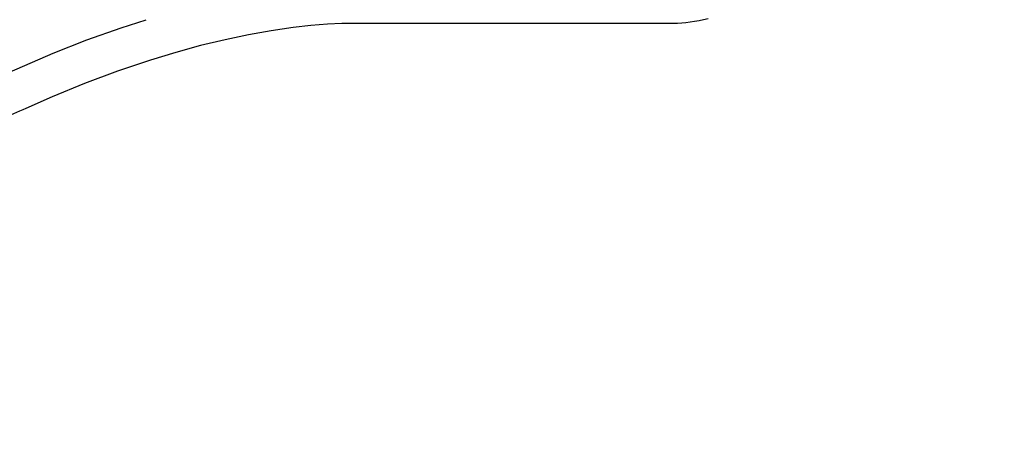
# Model space of a CAD drawing. Units: inches. Extents: x 2609 to 3915, y -223 to 548.
# Drawn here: x 2896 to 3110, y 163 to 253 of the extents above; entities that cross this region are included whole.
import ezdxf

# ---------------------------------------------------------------- set-up
doc = ezdxf.new("R2010")
doc.units = ezdxf.units.IN
doc.header["$LTSCALE"] = 500
doc.header["$MEASUREMENT"] = 0
doc.layers.add('ASTM$DIMS', color=4, linetype='Continuous', true_color=0x00ffff)
doc.layers.add('Make2D$visible$lines$PlayStructure Pipes', color=2, linetype='Continuous', true_color=0xffff00)
doc.styles.add('Arial', font='txt')
doc.dimstyles.new('ASTM RC DIMS', dxfattribs={"dimtxt": 15.74804, "dimasz": 11.81103, "dimexe": 5.905515, "dimexo": 5.905515, "dimgap": 9.842525, "dimtad": 0, "dimtih": 1, "dimtoh": 1, "dimdec": 3, "dimzin": 1, "dimdsep": 46, "dimlunit": 4, "dimtxsty": 'Arial', "dimcen": 5.905515, "dimazin": 0, "dimtfac": 1, "dimtdec": 4, "dimtix": 1, "dimtmove": 1, "dimatfit": 3, "dimfxl": 0, "dimtolj": 1, "dimtzin": 1, "dimarcsym": 0})

# ---------------------------------------------------------------- blocks, each defined once
blk = doc.blocks.new('*D1')
at = {"layer": 'ASTM$DIMS', "color": 0, "lineweight": -2}
for p, q in [((2609.55, -87.55), (2609.55, 543.45)), ((3777.57, 133.44), (3777.57, 543.45)), ((2621.36, 537.54), (3156.69, 537.54)), ((3765.75, 537.54), (3230.42, 537.54))]:
    blk.add_line(p, q, dxfattribs=at)
at = {"layer": 'ASTM$DIMS', "color": 0}
for points in [[(2621.36, 539.51), (2621.36, 535.57), (2609.55, 537.54)], [(3765.75, 535.57), (3765.75, 539.51), (3777.57, 537.54)]]:
    blk.add_solid(points, dxfattribs=at)
at = {"layer": 'Defpoints', "color": 0}
for p in [(3777.57, 537.54), (3777.57, 127.53), (2609.55, -93.46)]:
    blk.add_point(p, dxfattribs=at)
at = {"layer": 'ASTM$DIMS', "color": 0, "insert": (3193.56, 537.54), "char_height": 15.748, "attachment_point": 5, "style": 'Arial'}
blk.add_mtext('\\A1;97\'-4"', dxfattribs=at)

msp = doc.modelspace()

# ---------------------------------------------------------------- linework, layer by layer
at = {"layer": 'Make2D$visible$lines$PlayStructure Pipes', "color": 18, "true_color": 0x000000}
for points in [[(2843.2331, 218.601), (2865.8632, 228.8034), (2888.3657, 238.9483, 0.00010959), (2893.6686, 241.3393), (2903.1529, 245.4599), (2910.506, 248.3443), (2917.9445, 250.9847), (2923.3724, 252.7343)], [(3045.3294, 252.9252), (3044.3353, 252.6946), (3043.3568, 252.494), (3042.3886, 252.3225), (3041.4374, 252.1813), (3040.5002, 252.0701), (3039.5845, 251.9899), (3038.6822, 251.94), (3038.0059, 251.9229), (3035.5561, 251.9212), (2970.7734, 251.9212), (2965.8366, 251.8758), (2962.738, 251.7307), (2959.0825, 251.4439), (2955.2651, 251.0231), (2950.5024, 250.3405), (2945.5605, 249.463), (2940.4602, 248.3911), (2935.1721, 247.1129), (2929.7548, 245.6369), (2924.2802, 243.9813), (2917.0963, 241.5662), (2909.9552, 238.8975), (2902.9215, 236.0074), (2897.2163, 233.4777, -0.00010545), (2891.9105, 231.0854)]]:
    msp.add_lwpolyline(points, format="xyb", dxfattribs=at)

# ---------------------------------------------------------------- dimensions: what is measured, and where the dimension line sits
at = {"layer": 'ASTM$DIMS'}
dim = msp.add_linear_dim(base=(3777.5651, 537.5425), p1=(2609.5464, -93.456), p2=(3777.5651, 127.5327), dimstyle='ASTM RC DIMS', dxfattribs=at)
dim.commit()
dim.dimension.update_dxf_attribs({"geometry": '*D1', "text_midpoint": (3193.5558, 537.5425)})

doc.saveas('drawing.dxf')
